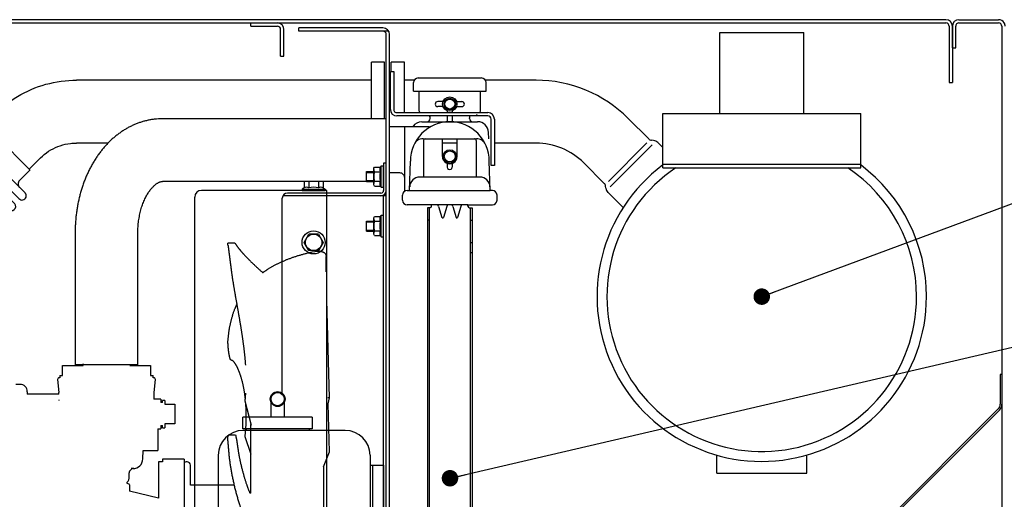
# Model space of a CAD drawing. Units: millimetres. Extents: x -2893 to 5418, y -8210 to 3036.
# Drawn here: x 343 to 940, y -7404 to -7113 of the extents above; entities that cross this region are included whole.
import ezdxf

# ---------------------------------------------------------------- set-up
doc = ezdxf.new("R2010")
doc.units = ezdxf.units.MM
doc.header["$LTSCALE"] = 4.677165
doc.linetypes.add('DASHED', pattern=[19.05, 12.7, -6.35])
for name, color, linetype in [('NoLayerName_001', 7, 'Continuous'), ('NoLayerName_037', 7, 'Continuous'), ('NoLayerName_038', 7, 'Continuous'), ('NoLayerName_040', 7, 'Continuous'), ('NoLayerName_041', 7, 'Continuous'), ('NoLayerName_042', 7, 'Continuous'), ('NoLayerName_043', 7, 'Continuous'), ('NoLayerName_044', 7, 'Continuous'), ('NoLayerName_046', 7, 'Continuous'), ('NoLayerName_047', 7, 'Continuous'), ('NoLayerName_048', 7, 'Continuous'), ('NoLayerName_074', 7, 'Continuous'), ('NoLayerName_078', 7, 'Continuous'), ('NoLayerName_081', 7, 'Continuous')]:
    doc.layers.add(name, color=color, linetype=linetype)
doc.styles.get("Standard").update_dxf_attribs({"font": 'txt', "bigfont": 'extfont2'})
doc.dimstyles.get("Standard").update_dxf_attribs({"dimtxt": 2.5, "dimasz": 2.5, "dimexe": 1.25, "dimexo": 0.625, "dimtad": 1, "dimzin": 0, "dimdsep": 46, "dimtxsty": 'Standard', "dimcen": 2.5, "dimadec": 0, "dimazin": 0, "dimtfac": 0.75, "dimtmove": 0, "dimatfit": 3, "dimfxl": 1, "dimarcsym": 0})

# ---------------------------------------------------------------- blocks, each defined once
blk = doc.blocks.new('JZB_0178')
at = {"layer": 'NoLayerName_042', "color": 2, "linetype": 'Continuous', "lineweight": 25}
for p, q in [((0, 57), (2, 57)), ((0, 34), (0, 57)), ((2, 57), (2, 34)), ((4, 32), (59, 32)), ((59, 30), (4, 30)), ((61, 0), (61, 28)), ((63, 28), (63, 0)), ((63, 0), (61, 0))]:
    blk.add_line(p, q, dxfattribs=at)
for centre, radius, start, end in [((4, 34), 4, 180, 270), ((4, 34), 2, 180, 270), ((59, 28), 4, 360, 90), ((59, 28), 2, 360, 90)]:
    blk.add_arc(centre, radius, start, end, dxfattribs=at)
blk = doc.blocks.new('JZB_0179')
at = {"layer": 'NoLayerName_037', "color": 190, "linetype": 'Continuous', "lineweight": 25}
for p, q in [((20.35, 579.5), (58.65, 579.5)), ((17.55, 571.5), (17.55, 576.7)), ((61.45, 571.5), (61.45, 576.7)), ((17.55, 571.5), (61.45, 571.5)), ((21, 559.4), (21, 571.3)), ((58, 559.4), (58, 571.3)), ((35.42, 565.2), (32.17, 565.2)), ((35.42, 562.2), (32.17, 562.2)), ((43.58, 565.2), (46.83, 565.2)), ((43.58, 562.2), (46.83, 562.2)), ((27.6, 555), (27.6, 555.4)), ((38, 559.62), (38, 558.5)), ((38, 556.5), (38, 553)), ((41, 559.62), (41, 558.5)), ((41, 556.5), (41, 553)), ((51.4, 555), (51.4, 555.4)), ((55.71, 557.4), (56, 557.4)), ((26.92, 550), (3, 550)), ((12.2, 510.97), (12.2, 550)), ((22.65, 553), (56.35, 553)), ((63.05, 542.7), (62.95, 546.58)), ((23.36, 542.7), (55.64, 542.7)), ((23.5, 541.7), (23.5, 519.5)), ((35, 532), (35, 542.7)), ((44, 540), (35, 540)), ((44, 532), (44, 542.7)), ((55.5, 541.7), (55.5, 519.5)), ((15.13, 511.4), (15.6, 529.11)), ((38, 527.76), (38, 525.5)), ((41, 527.76), (41, 525.5)), ((63.87, 511.4), (63.4, 529.11)), ((9.2, 522), (3, 522)), ((57.71, 519.5), (21.29, 519.5)), ((10.9, 505.4), (10.9, 508.6)), ((13.7, 511.4), (15.13, 511.4)), ((15.13, 511.4), (63.87, 511.4)), ((65.3, 511.4), (63.87, 511.4)), ((68.1, 505.4), (68.1, 508.6)), ((28.5, 502.6), (13.7, 502.6)), ((50.5, 502.6), (28.5, 502.6)), ((28.5, 501.9), (28.5, 502.6)), ((32.74, 501.68), (34.77, 495.06)), ((37.76, 501.68), (35.73, 495.06)), ((41.24, 501.68), (43.27, 495.06)), ((46.26, 501.68), (44.23, 495.06)), ((50.5, 502.6), (65.3, 502.6)), ((50.5, 501.9), (50.5, 502.6)), ((27.5, 500.9), (26, 500.9)), ((26, 500.9), (26, 55.1)), ((27.2, 55.1), (27.2, 500.9)), ((51.5, 500.9), (53, 500.9)), ((51.8, 500.9), (51.8, 55.1)), ((53, 500.9), (53, 55.1)), ((27.2, 493.3), (26, 493.3)), ((51.8, 493.3), (53, 493.3)), ((27.2, 62.7), (26, 62.7)), ((32.74, 54.32), (34.77, 60.95)), ((37.76, 54.32), (35.73, 60.95)), ((41.24, 54.32), (43.27, 60.95)), ((46.26, 54.32), (44.23, 60.95)), ((51.8, 62.7), (53, 62.7)), ((27.5, 55.1), (26, 55.1)), ((28.5, 54.1), (28.5, 53.4)), ((50.5, 54.1), (50.5, 53.4)), ((51.5, 55.1), (53, 55.1)), ((10.9, 47.4), (10.9, 50.6)), ((28.5, 53.4), (13.7, 53.4)), ((50.5, 53.4), (28.5, 53.4)), ((50.5, 53.4), (65.3, 53.4)), ((68.1, 47.4), (68.1, 50.6)), ((12.2, 45.04), (12.2, 18.86)), ((13.7, 44.6), (65.3, 44.6)), ((15.1, 44.39), (15.1, 3)), ((15.14, 44.4), (16.14, 5.95)), ((63.86, 44.4), (62.86, 5.92)), ((21.29, 36.5), (57.71, 36.5)), ((27.1, 3.5), (27.1, 36.5)), ((51.9, 3.5), (51.9, 36.5)), ((8.2, 34), (3, 34)), ((2.5, 27.4), (2.5, 24.96)), ((3.28, 24.94), (12.2, 22.34)), ((10.2, 28.4), (3.5, 28.4)), ((12.2, 21.02), (12.1, 21)), ((12.1, 4), (12.1, 21)), ((12.2, 18.86), (12.2, 3)), ((2.5, 16.7), (2.5, 12.9)), ((12.1, 13.75), (3.05, 13.75)), ((34, 13.7), (34, 3)), ((45, 13.7), (45, 3)), ((1.62, 6), (0, 6)), ((12.1, 11.25), (3.05, 11.25)), ((3.28, 0.06), (13.38, 3)), ((12.2, 3.98), (12.1, 4)), ((30, 3), (12.2, 3)), ((39.5, 3), (30, 3)), ((45, 5.7), (34, 5.7)), ((39.5, 3), (51.4, 3))]:
    blk.add_line(p, q, dxfattribs=at)
at = {"layer": 'NoLayerName_037', "color": 190, "linetype": 'DASHED', "lineweight": 25}
for p, q in [((51.8, 479.8), (53, 479.8)), ((51.8, 473.8), (53, 473.8)), ((27.2, 82.2), (26, 82.2)), ((27.2, 76.2), (26, 76.2)), ((15.17, 20.02), (12.2, 20.02))]:
    blk.add_line(p, q, dxfattribs=at)
at = {"layer": 'NoLayerName_037', "color": 190, "linetype": 'Continuous', "lineweight": 25}
for centre, radius in [((39.5, 563.7), 4.35), ((39.5, 563.7), 3.5), ((39.5, 563.7), 3), ((39.5, 532), 4), ((39.5, 532), 3.33), ((39.5, 13.7), 4), ((39.5, 13.7), 3.33)]:
    blk.add_circle(centre, radius, dxfattribs=at)
for centre, radius, start, end in [((20.35, 576.7), 2.8, 90, 180), ((58.65, 576.7), 2.8, 0, 89.99998), ((32.17, 563.7), 1.5, 90.00003, 270), ((46.83, 563.7), 1.5, 270, 89.99997), ((23, 559.4), 2, 180, 206.72085), ((25.6, 555), 2, 270, 0), ((25.6, 555.4), 2, 0, 33.38391), ((53.4, 555.4), 2, 146.61608, 180), ((53.4, 555), 2, 180, 270), ((56, 559.4), 2, 333.27916, 0), ((39.5, 529.11), 23.9, 0, 180), ((22.65, 546.4), 6.6, 90.00001, 146.94514), ((26.92, 554), 4, 270.00005, 296.81644), ((56.35, 546.4), 6.6, 1.50001, 90), ((23.36, 536.6), 6.1, 90.0001, 155.08786), ((24.5, 541.7), 1, 90.0001, 180), ((54.5, 541.7), 1, 0.00006, 90.0001), ((55.64, 536.6), 6.1, 24.91235, 90.0001), ((39.5, 532), 4.5, 180.00004, 0.00005), ((39.5, 525.5), 1.5, 180.00004, 0.00004), ((9.2, 519), 3, 359.99992, 90.00004), ((21.29, 513.4), 6.1, 90.00001, 178.5), ((57.71, 513.4), 6.1, 1.50002, 90), ((13.7, 508.6), 2.8, 90, 180), ((65.3, 508.6), 2.8, 0, 90), ((13.7, 505.4), 2.8, 180, 270), ((27.5, 501.9), 1, 270, 0), ((29.87, 500.8), 3, 17.04243, 36.87582), ((40.63, 500.8), 3, 143.12418, 162.95755), ((38.37, 500.8), 3, 17.04243, 36.87616), ((49.13, 500.8), 3, 143.12384, 162.95755), ((51.5, 501.9), 1, 180, 270), ((65.3, 505.4), 2.8, 270, 0), ((35.25, 495.2), 0.5, 197.04236, 342.95763), ((43.75, 495.2), 0.5, 197.04237, 342.95763), ((35.25, 60.8), 0.5, 17.04237, 162.95763), ((43.75, 60.8), 0.5, 17.04236, 162.95752), ((27.5, 54.1), 1, 0, 90), ((29.87, 55.2), 3, 323.12411, 342.95755), ((40.63, 55.2), 3, 197.04242, 216.87588), ((38.37, 55.2), 3, 323.12445, 342.95755), ((49.13, 55.2), 3, 197.04243, 216.87556), ((51.5, 54.1), 1, 90, 180), ((13.7, 50.6), 2.8, 90, 180), ((65.3, 50.6), 2.8, 0, 89.99999), ((13.7, 47.4), 2.8, 180, 270), ((13.24, 44.35), 1.9, 1.5, 7.59056), ((21.29, 42.6), 6.1, 181.50003, 270), ((57.71, 42.6), 6.1, 270.00002, 358.5), ((65.3, 47.4), 2.8, 270, 0), ((8.2, 38), 4, 270.00003, 0.00006), ((10.2, 30.4), 2, 270, 0.00017), ((2.86, 23.5), 1.5, 73.76822, 166.89097), ((3.5, 27.4), 1, 90, 180), ((39.5, 26.9), 23.9, 181.50001, 238.74092), ((39.5, 26.9), 23.9, 301.25856, 358.5), ((50.1, 12.5), 50, 166.891, 170.72834), ((-11.9, 12.5), 15, 327.51682, 32.48318), ((51.19, 12.5), 40, 167.7311, 178.20921), ((39.5, 13.7), 5.5, 359.99985, 180.00017), ((3.5, 12.9), 1, 180, 245.8874), ((51.19, 12.5), 40, 181.79078, 192.26887), ((50.1, 12.5), 50, 189.27166, 193.10899), ((2.86, 1.5), 1.5, 193.10899, 286.23178), ((19.14, 6), 3, 181.5, 270), ((24.1, 1), 2, 0, 90), ((27.6, 3.5), 0.5, 180, 270.00001), ((30, 1), 2, 0, 89.99996), ((39.5, 26.9), 23.9, 256.69326, 283.30628), ((49, 1), 2, 90, 180), ((51.4, 3.5), 0.5, 270.00002, 0.00011), ((59.86, 6), 3, 270.00002, 358.5)]:
    blk.add_arc(centre, radius, start, end, dxfattribs=at)
at = {"layer": 'NoLayerName_037', "color": 190, "linetype": 'DASHED', "lineweight": 25}
for centre, radius, start, end in [((13.2, 44.39), 1.9, 0, 6.23535), ((65.76, 44.35), 1.9, 172.40969, 178.5), ((15.17, 18.02), 2, 72.38845, 90), ((15.17, 18.02), 2, 20.0492, 72.38843)]:
    blk.add_arc(centre, radius, start, end, dxfattribs=at)
blk = doc.blocks.new('JZB_0180')
at = {"layer": 'NoLayerName_044', "color": 4, "linetype": 'Continuous', "lineweight": 25}
for p, q in [((32, 194.5), (32, 205.5)), ((40, 205.5), (40, 194.5)), ((57, 194.5), (15, 194.5)), ((15, 187.5), (15, 194.5)), ((57, 194.5), (57, 187.5)), ((57, 187.5), (15, 187.5)), ((77, 186.5), (15, 186.5)), ((17, 187.5), (17, 186.5)), ((55, 187.5), (55, 186.5)), ((0, 171.5), (0, 5)), ((92, 171.5), (92, 165.5)), ((92, 165.5), (92, 139.5)), ((92, 165.5), (94, 165.5)), ((93.6, 85.5), (93.6, 165.5)), ((93.6, 165.5), (100.2, 165.5)), ((100.2, 165.5), (100.2, 85.5)), ((87, 134.5), (84, 134.5)), ((84, 134.5), (84, 85.5)), ((84, 85.5), (84, 5)), ((92, 85.5), (84, 85.5)), ((94, 85.5), (92, 85.5)), ((100.2, 85.5), (93.6, 85.5)), ((79, 0), (5, 0))]:
    blk.add_line(p, q, dxfattribs=at)
for radius in [4.5, 4]:
    blk.add_circle((36, 205.5), radius, dxfattribs=at)
for centre, radius, start, end in [((15, 171.5), 15, 90, 180), ((77, 171.5), 15, 0, 90), ((87, 139.5), 5, 270, 0), ((5, 5), 5, 180, 270), ((79, 5), 5, 270, 0)]:
    blk.add_arc(centre, radius, start, end, dxfattribs=at)
blk = doc.blocks.new('JZB_0186')
at = {"layer": 'NoLayerName_078', "color": 6, "linetype": 'Continuous', "lineweight": 25}
for p, q in [((1412, 202.2), (4, 202.2)), ((4, 200.2), (1412, 200.2)), ((991, 198.2), (991, 200.2)), ((991, 198.2), (1007, 198.2)), ((1414, 198.2), (1414, 164.2)), ((1416, 198.2), (1416, 164.2)), ((1009, 180.2), (1009, 196.2)), ((1011, 180.2), (1011, 196.2)), ((1009, 180.2), (1011, 180.2)), ((1414, 164.2), (1416, 164.2))]:
    blk.add_line(p, q, dxfattribs=at)
for centre, radius in [((1007, 196.2), 4), ((1007, 196.2), 2), ((1412, 198.2), 4), ((1412, 198.2), 2)]:
    blk.add_arc(centre, radius, 0, 90, dxfattribs=at)
blk = doc.blocks.new('JZB_0187')
at = {"layer": 'NoLayerName_074', "color": 4, "linetype": 'Continuous', "lineweight": 25}
for p, q in [((4, 850), (28, 850)), ((4, 848), (28, 848)), ((0, 833), (0, 846)), ((2, 833), (2, 846)), ((30, 846), (30, 472.74)), ((0, 833), (2, 833))]:
    blk.add_line(p, q, dxfattribs=at)
for centre, radius, start, end in [((4, 846), 4, 90, 180), ((4, 846), 2, 90, 180), ((28, 846), 4, 30, 90), ((28, 846), 2, 0, 90), ((28, 846), 4, 0, 30)]:
    blk.add_arc(centre, radius, start, end, dxfattribs=at)
blk = doc.blocks.new('JZB_0188')
at = {"layer": 'NoLayerName_047', "color": 140, "linetype": 'Continuous', "lineweight": 25}
for p, q in [((74.4, 218), (74.4, 267)), ((74.4, 267), (125.2, 267)), ((125.2, 218), (125.2, 267)), ((39.8, 218), (159.8, 218)), ((39.8, 185), (39.8, 218)), ((159.8, 185), (159.8, 218)), ((39.8, 187.3), (159.8, 187.3)), ((39.8, 185), (159.8, 185)), ((72.55, 0), (72.55, 10.99)), ((127.05, 0), (127.05, 10.99)), ((72.55, 0), (127.05, 0))]:
    blk.add_line(p, q, dxfattribs=at)
for radius, start, end in [(99.8, 126.95606, 0), (93.8, 123.74103, 0), (93.8, 0, 56.25897), (99.8, 0, 53.04391)]:
    blk.add_arc((99.8, 107), radius, start, end, dxfattribs=at)
blk = doc.blocks.new('JZB_0193')
at = {"layer": 'NoLayerName_040', "color": 30, "linetype": 'Continuous', "lineweight": 25}
for p, q in [((0, 843), (0, 845)), ((51, 845), (0, 845)), ((54.46, 843), (0, 843)), ((53, 813.5), (53, 841)), ((55, 4), (55, 841)), ((53, 799.5), (53, 813.5)), ((53, 4), (53, 799.5))]:
    blk.add_line(p, q, dxfattribs=at)
for radius in [4, 2]:
    blk.add_arc((51, 841), radius, 0, 90, dxfattribs=at)
blk = doc.blocks.new('JZB_0199')
at = {"layer": 'NoLayerName_038', "color": 6, "linetype": 'Continuous', "lineweight": 25}
for p, q in [((188.5, 149), (52.98, 149)), ((176.5, 111), (52.98, 111)), ((0, 80), (0, 0)), ((38, 0), (38, 80)), ((38, 0), (0, 0))]:
    blk.add_line(p, q, dxfattribs=at)
for points, knots in [([(52.98, 149), (52.49, 148.99), (51.29, 148.98), (49.39, 148.86), (47.29, 148.63), (45.21, 148.29), (43.14, 147.85), (41.08, 147.31), (39.05, 146.67), (37.04, 145.92), (35.06, 145.07), (33.1, 144.12), (31.17, 143.08), (29.28, 141.93), (27.42, 140.69), (25.6, 139.35), (23.82, 137.91), (22.08, 136.38), (20.39, 134.76), (18.76, 133.05), (17.17, 131.25), (15.65, 129.37), (14.18, 127.41), (12.77, 125.37), (11.43, 123.26), (10.16, 121.07), (8.95, 118.83), (7.82, 116.52), (6.76, 114.16), (5.77, 111.74), (5.18, 110.1), (4.88, 109.28)], [0, 0, 0, 0, 1.496236, 3.602133, 5.708394, 7.817317, 9.931248, 12.052534, 14.183519, 16.326528, 18.483845, 20.657691, 22.850195, 25.063358, 27.299013, 29.558786, 31.844056, 34.155917, 36.495152, 38.862214, 41.25722, 43.679962, 46.12993, 48.606347, 51.108214, 53.634354, 56.183457, 58.754127, 61.344916, 63.954348, 66.580774, 66.580774, 66.580774, 66.580774]), ([(4.88, 109.28), (4.6, 108.44), (4.02, 106.77), (3.27, 104.23), (2.59, 101.65), (1.98, 99.03), (1.46, 96.4), (1.02, 93.73), (0.65, 91.05), (0.37, 88.36), (0.16, 85.65), (0.04, 82.98), (0, 81.1), (0, 80.12), (0, 80)], [0, 0, 0, 0, 2.641897, 5.297861, 7.966502, 10.646438, 13.336298, 16.034717, 18.740332, 21.451787, 24.167725, 26.886797, 29.464829, 29.820796, 29.820796, 29.820796, 29.820796]), ([(38, 80), (38, 80.3), (38.01, 81.2), (38.06, 82.7), (38.17, 84.49), (38.35, 86.26), (38.59, 88.01), (38.88, 89.73), (39.22, 91.41), (39.61, 93.04), (40.05, 94.63), (40.54, 96.16), (41.07, 97.64), (41.63, 99.04), (42.23, 100.38), (42.85, 101.64), (43.5, 102.82), (44.16, 103.92), (44.84, 104.94), (45.52, 105.88), (46.21, 106.73), (46.89, 107.49), (47.56, 108.16), (48.21, 108.76), (48.84, 109.27), (49.45, 109.71), (50.02, 110.07), (50.57, 110.37), (51.08, 110.6), (51.57, 110.77), (52.04, 110.9), (52.51, 110.99), (52.82, 110.99), (52.98, 111)], [0, 0, 0, 0, 0.89585, 2.698209, 4.493458, 6.276409, 8.04213, 9.785761, 11.502531, 13.187783, 14.836998, 16.445822, 18.010089, 19.525853, 20.989412, 22.397345, 23.746537, 25.034215, 26.257983, 27.415854, 28.505721, 29.526447, 30.477463, 31.358794, 32.171131, 32.915926, 33.595551, 34.213553, 34.775136, 35.288075, 35.764652, 36.226218, 36.71414, 36.71414, 36.71414, 36.71414])]:
    blk.add_open_spline(points, degree=3, knots=knots, dxfattribs=at)
blk = doc.blocks.new('JZB_0216')
at = {"layer": 'NoLayerName_081', "color": 4, "linetype": 'Continuous', "lineweight": 25}
for p, q in [((137.81, 293), (137.81, 275.07)), ((138.81, 293), (137.81, 293)), ((138.81, 293), (138.81, 275.07)), ((136.8, 272.41), (6.15, 141.76)), ((8.95, 109.7), (19.85, 102.07)), ((29.6, 103.79), (32.06, 102.07)), ((30.17, 104.61), (32.63, 102.89)), ((32.06, 102.07), (32.63, 102.89)), ((117.25, 42.42), (117.82, 43.24)), ((119.71, 40.7), (117.25, 42.42)), ((120.28, 41.52), (117.82, 43.24)), ((121.43, 30.95), (136.1, 20.67)), ((137.81, 17.4), (137.81, 0)), ((138.81, 17.4), (138.81, 0)), ((138.81, 0), (137.81, 0))]:
    blk.add_line(p, q, dxfattribs=at)
at = {"layer": 'NoLayerName_081', "color": 134, "linetype": 'Continuous', "lineweight": 25}
for p, q in [((137.34, 271.54), (6.86, 141.05)), ((20.42, 102.89), (9.53, 110.52)), ((136.68, 21.49), (122, 31.77))]:
    blk.add_line(p, q, dxfattribs=at)
at = {"layer": 'NoLayerName_081', "color": 4, "linetype": 'Continuous', "lineweight": 25}
for centre, radius, start, end in [((133.81, 275.07), 4, 315, 0), ((133.81, 275.07), 5, 315, 0), ((21, 126.91), 21, 135, 235), ((22.15, 105.35), 4, 235, 325), ((22.15, 105.35), 3, 235, 325), ((27.88, 101.34), 4, 55, 145), ((27.88, 101.34), 3, 55, 145), ((117.99, 38.24), 3, 325, 55), ((123.72, 34.23), 4, 145, 235), ((117.99, 38.24), 4, 325, 55), ((123.72, 34.23), 3, 145, 235), ((133.81, 17.4), 4, 0, 55), ((133.81, 17.4), 5, 0, 55)]:
    blk.add_arc(centre, radius, start, end, dxfattribs=at)
at = {"layer": 'NoLayerName_081', "color": 134, "linetype": 'Continuous', "lineweight": 25}
blk.add_arc((21, 126.91), 20, 135, 235, dxfattribs=at)
blk = doc.blocks.new('JZB_0217')
at = {"layer": 'NoLayerName_046', "color": 8, "linetype": 'DASHED', "lineweight": 25}
for p, q in [((512.95, 694.66), (512.95, 694.69)), ((512.95, 694.66), (512.96, 694.65)), ((512.95, 694.66), (512.95, 694.66)), ((493, 548.1), (490.3, 548.1))]:
    blk.add_line(p, q, dxfattribs=at)
at = {"layer": 'NoLayerName_046', "color": 8, "linetype": 'Continuous', "lineweight": 25}
for p, q in [((412.75, 620.6), (425.31, 620.6)), ((412.75, 614.5), (412.75, 620.6)), ((453.69, 620.6), (466.25, 620.6)), ((466.25, 620.6), (466.25, 614.5)), ((411.32, 614.5), (412.75, 614.5)), ((411.32, 614.5), (411.32, 613.1)), ((466.25, 614.5), (467.68, 614.5)), ((467.68, 613.1), (467.68, 614.5)), ((409.88, 612.01), (410.57, 604.1)), ((411.32, 613.1), (410.88, 613.1)), ((468.12, 613.1), (467.69, 613.1)), ((468.43, 604.1), (469.12, 612.01)), ((391.5, 604.6), (391.5, 603.1)), ((410.57, 603.1), (391.5, 603.1)), ((410.58, 603.1), (410.58, 604.1)), ((468.42, 603.1), (468.42, 604.1)), ((468.43, 600.1), (468.43, 603.1)), ((410.58, 599.64), (410.57, 599.32)), ((472.5, 600.1), (468.22, 600.1)), ((473.5, 598.1), (472.5, 598.1)), ((473.5, 598.1), (473.5, 599.35)), ((474.9, 599.35), (473.5, 599.35)), ((474.9, 599.35), (474.9, 597.1)), ((474.9, 597.1), (481, 597.1)), ((481, 597.1), (481, 585.1)), ((474.9, 585.1), (474.9, 582.85)), ((481, 585.1), (474.9, 585.1)), ((470.5, 582.1), (472.5, 582.1)), ((472.5, 584.1), (473.5, 584.1)), ((473.5, 582.85), (473.5, 584.1)), ((473.5, 582.85), (474.9, 582.85)), ((461.51, 563.94), (461.64, 569.1)), ((461.64, 569.1), (470.5, 569.1)), ((473.35, 562.1), (471, 562.1)), ((471, 562.1), (471, 540.27)), ((473.35, 563.71), (473.35, 562.1)), ((486.65, 563.71), (473.35, 563.71)), ((486.65, 563.71), (486.65, 438.75)), ((488.3, 562.1), (487.78, 562.1)), ((453.29, 553.1), (453.29, 555.23)), ((490.3, 548.1), (490.3, 560.1)), ((453.5, 548.1), (453.5, 544.33)), ((471, 540.27), (453.5, 544.33))]:
    blk.add_line(p, q, dxfattribs=at)
for centre, radius, start, end in [((422.5, 621.66), 3, 339.25482, 0), ((387, 604.6), 4.5, 0, 90), ((455.51, 564.1), 6, 270, 358.5), ((487.78, 560.1), 2, 90, 124.33304), ((488.3, 560.1), 2, 0, 90), ((454.29, 547.81), 3, 138.59038, 150.35913), ((448.29, 553.1), 5, 318.59038, 0)]:
    blk.add_arc(centre, radius, start, end, dxfattribs=at)
for centre, start_param, end_param in [((410.88, 612.1), 0, 1.658063), ((468.12, 612.1), 4.625123, 6.283185)]:
    blk.add_ellipse(centre, major_axis=(0, 1), ratio=0.999841, start_param=start_param, end_param=end_param, dxfattribs=at)
for points, knots in [([(387, 609.1), (386.72, 609.1), (385.89, 609.1), (385.05, 609.1), (384.5, 609.1)], [0, 0, 0, 0, 0.837325, 2.5, 2.5, 2.5, 2.5]), ([(472.5, 600.1), (472.5, 599.87), (472.5, 599.2), (472.5, 598.54), (472.5, 598.1)], [0, 0, 0, 0, 0.685084, 2, 2, 2, 2]), ([(470.5, 582.16), (470.5, 581.95), (470.5, 580.6), (470.5, 579.25), (470.5, 578.1)], [0, 0, 0, 0, 0.611414, 4.055565, 4.055565, 4.055565, 4.055565]), ([(472.5, 584.1), (472.5, 583.66), (472.5, 583), (472.5, 582.33), (472.5, 582.1)], [0, 0, 0, 0, 1.314916, 2, 2, 2, 2]), ([(470.5, 578.1), (470.5, 576.95), (470.5, 574.83), (470.5, 572.06), (470.5, 570.21), (470.5, 569.33), (470.5, 569.1)], [0, 0, 0, 0, 3.444151, 6.363961, 8.314916, 9, 9, 9, 9]), ([(453.29, 555.14), (453.3, 555.33), (453.31, 555.63), (453.41, 556.02), (453.51, 556.31), (453.65, 556.59), (453.87, 556.93), (454.2, 557.39), (454.72, 557.67), (454.77, 557.97), (454.77, 558)], [0, 0, 0, 0, 0.581962, 0.885206, 1.19386, 1.50559, 1.816852, 2.413299, 3.239063, 3.324128, 3.324128, 3.324128, 3.324128]), ([(455.98, 558.12), (455.87, 558.11), (455.34, 558.09), (454.8, 558.1), (454.38, 558.1)], [0, 0, 0, 0, 0.319761, 1.5979, 1.5979, 1.5979, 1.5979]), ([(451.87, 549.25), (452.23, 549.09), (452.83, 548.91), (453.49, 548.41), (453.5, 548.12), (453.5, 548.1)], [0, 0, 0, 0, 1.19082, 2.01199, 2.062895, 2.062895, 2.062895, 2.062895])]:
    blk.add_open_spline(points, degree=3, knots=knots, dxfattribs=at)
blk = doc.blocks.new('JZB_0248')
at = {"layer": 'NoLayerName_047', "color": 7, "linetype": 'Continuous', "lineweight": 25}
for p, q in [((0, 82.54), (0, 88.15)), ((8, 88.15), (0, 88.15)), ((8, 57.54), (8, 88.15)), ((13.9, 77.2), (8, 77.2)), ((87.69, 77.2), (56.98, 77.2)), ((155.93, 41.65), (143.54, 54.04)), ((87.65, 39.1), (62.44, 39.1)), ((154.91, 39.19), (131.52, 15.8)), ((158.09, 38.13), (132.63, 12.67)), ((158.89, 40.64), (157.66, 40.8)), ((164.44, 36.4), (161.48, 39.36)), ((128.99, 14.71), (116.57, 27.14)), ((130.01, 11.76), (129.85, 12.98)), ((140.45, 0), (131.29, 9.17))]:
    blk.add_line(p, q, dxfattribs=at)
for centre, radius, start, end in [((87.65, -1.85), 79.05, 45, 90), ((87.65, -1.85), 40.95, 44.91152, 90), ((158.05, 43.78), 3, 225.00001, 262.47589), ((158.3, 36.18), 4.5, 45, 82.47589), ((126.87, 12.59), 3, 7.52412, 45), ((134.47, 12.35), 4.5, 187.5241, 225.00001)]:
    blk.add_arc(centre, radius, start, end, dxfattribs=at)
blk = doc.blocks.new('JZB_0249')
at = {"layer": 'NoLayerName_048', "color": 21, "linetype": 'Continuous', "lineweight": 25}
for p, q in [((354.25, 125.6), (354.25, 159.91)), ((362.25, 159.91), (354.25, 159.91)), ((362.25, 125.6), (362.25, 159.91)), ((354.25, 148.96), (175.52, 148.96)), ((126.88, 128.97), (119.94, 122.04)), ((194.67, 110.86), (175.52, 110.86)), ((153.73, 101.95), (146.88, 95.1)), ((140.67, 77.29), (121.4, 96.55)), ((144.37, 80.64), (124.92, 100.08)), ((134.3, 70.92), (115.03, 90.19)), ((120.87, 91.39), (118.55, 93.71)), ((138.17, 74.08), (120.87, 91.39)), ((147.4, 94.58), (141.05, 88.2)), ((110.99, 81.5), (108.67, 83.83)), ((131.45, 68.08), (112.19, 87.34)), ((125.09, 61.71), (105.82, 80.98)), ((128.29, 64.2), (110.99, 81.5)), ((133.38, 78.88), (133.29, 78.86)), ((136.19, 81.82), (136.18, 81.77)), ((118.73, 55.35), (99.46, 74.62)), ((104.63, 75.14), (102.31, 77.46)), ((121.93, 57.84), (104.63, 75.14)), ((126.97, 72.56), (126.92, 72.55)), ((129.88, 75.45), (129.86, 75.36)), ((112.36, 48.98), (93.1, 68.25)), ((98.26, 68.78), (95.94, 71.1)), ((115.56, 51.48), (98.26, 68.78)), ((120.65, 66.15), (120.57, 66.13)), ((123.46, 69.09), (123.45, 69.04)), ((89.05, 59.57), (86.73, 61.89)), ((91.9, 62.41), (89.58, 64.73)), ((109.2, 45.11), (91.9, 62.41)), ((114.24, 59.83), (114.19, 59.82)), ((117.15, 62.72), (117.13, 62.63)), ((82.69, 53.2), (80.37, 55.52)), ((102.48, 39.1), (83.21, 58.37)), ((106.35, 42.26), (89.05, 59.57)), ((110.79, 56.36), (110.77, 56.27)), ((76.33, 46.84), (74, 49.16)), ((96.12, 32.74), (76.85, 52.01)), ((99.99, 35.9), (82.69, 53.2)), ((104.42, 49.99), (104.41, 49.91)), ((107.88, 53.47), (107.83, 53.46)), ((69.96, 40.47), (67.64, 42.8)), ((89.75, 26.37), (70.49, 45.64)), ((93.63, 29.54), (76.33, 46.84)), ((98.01, 43.64), (98, 43.59)), ((101.52, 47.1), (101.46, 47.09)), ((80.54, 17.16), (61.28, 36.43)), ((83.39, 20.01), (64.12, 39.28)), ((87.26, 23.17), (69.96, 40.47)), ((91.64, 37.27), (91.63, 37.22)), ((95.2, 40.7), (95.11, 40.68)), ((74.18, 10.8), (54.91, 30.07)), ((60.08, 30.59), (57.76, 32.91)), ((77.38, 13.29), (60.08, 30.59)), ((85.33, 30.9), (85.31, 30.81)), ((88.83, 34.33), (88.75, 34.31)), ((53.72, 24.23), (51.39, 26.55)), ((71.02, 6.93), (53.72, 24.23)), ((78.92, 24.55), (78.91, 24.49)), ((82.42, 28.01), (82.37, 28)), ((47.35, 17.86), (45.03, 20.19)), ((67.82, 4.44), (48.55, 23.7)), ((72.6, 18.17), (72.59, 18.09)), ((76.1, 21.6), (76.02, 21.59)), ((10.34, 12.44), (3.19, 5.28)), ((10.34, 12.43), (10.23, 12.54)), ((64.65, 0.56), (47.35, 17.86)), ((69.7, 15.28), (69.64, 15.27)), ((63.33, 8.92), (63.28, 8.91)), ((66.24, 11.81), (66.22, 11.72)), ((1.56, 3.59), (0, 1.84)), ((3.19, 5.28), (1.56, 3.59)), ((56.97, 2.55), (56.92, 2.55)), ((59.88, 5.44), (59.86, 5.36))]:
    blk.add_line(p, q, dxfattribs=at)
for points in [[(126.88, 128.97), (128.57, 130.6), (130.32, 132.16), (132.13, 133.66), (133.98, 135.11), (135.88, 136.49), (137.83, 137.8), (139.83, 139.05), (141.86, 140.22), (143.94, 141.33), (146.05, 142.37), (148.19, 143.34), (150.37, 144.23), (152.57, 145.05), (154.81, 145.79), (157.06, 146.45), (159.34, 147.04), (161.64, 147.55), (163.95, 147.99), (166.28, 148.34), (168.62, 148.61), (170.96, 148.81), (173.31, 148.92), (175.52, 148.96)], [(126.88, 128.97), (128.57, 130.6), (130.32, 132.16), (132.13, 133.66), (133.98, 135.11), (135.88, 136.49), (137.83, 137.8), (139.83, 139.05), (141.86, 140.22), (143.94, 141.33), (146.05, 142.37), (148.19, 143.34), (150.37, 144.23), (152.57, 145.05), (154.81, 145.79), (157.06, 146.45), (159.34, 147.04), (161.64, 147.55), (163.95, 147.99), (166.28, 148.34), (168.62, 148.61), (170.96, 148.81), (173.31, 148.92), (175.52, 148.96)], [(153.73, 101.95), (154.88, 103.02), (156.08, 104.03), (157.33, 104.99), (158.63, 105.87), (159.97, 106.7), (161.36, 107.45), (162.78, 108.13), (164.23, 108.74), (165.71, 109.27), (167.22, 109.73), (168.75, 110.11), (170.3, 110.42), (171.87, 110.64), (172.65, 110.73), (173.44, 110.79), (174.22, 110.83), (175.01, 110.85), (175.52, 110.86)], [(153.73, 101.95), (154.88, 103.02), (156.08, 104.03), (157.33, 104.99), (158.63, 105.87), (159.97, 106.7), (161.36, 107.45), (162.78, 108.13), (164.23, 108.74), (165.71, 109.27), (167.22, 109.73), (168.75, 110.11), (170.3, 110.42), (171.87, 110.64), (172.65, 110.73), (173.44, 110.79), (174.22, 110.83), (175.01, 110.85), (175.52, 110.86)]]:
    blk.add_lwpolyline(points, dxfattribs=at)
for centre, radius, start, end in [((143.17, 86.08), 3, 135, 225.00001), ((135.74, 79.36), 2.5, 79.63566, 191.56099), ((142.6, 78.87), 2.5, 219.22981, 45), ((129.38, 73), 2.5, 78.43901, 190.36434), ((136.24, 72.5), 2.5, 219.22981, 39.2298), ((123.01, 66.63), 2.5, 79.63566, 191.56099), ((129.87, 66.14), 2.5, 230.77018, 50.77018), ((116.65, 60.27), 2.5, 78.43901, 190.36434), ((123.51, 59.78), 2.5, 230.77018, 50.77018), ((110.29, 53.91), 2.5, 78.43901, 190.36434), ((117.15, 53.41), 2.5, 230.77018, 50.77018), ((103.92, 47.54), 2.5, 78.43901, 190.36434), ((110.78, 47.05), 2.5, 230.77018, 50.77018), ((97.56, 41.18), 2.5, 79.63566, 191.56099), ((104.42, 40.68), 2.5, 219.22981, 39.2298), ((91.19, 34.81), 2.5, 79.63566, 191.56099), ((98.05, 34.32), 2.5, 219.22981, 39.2298), ((84.83, 28.45), 2.5, 78.43901, 190.36434), ((78.47, 22.09), 2.5, 79.63566, 191.56099), ((91.69, 27.96), 2.5, 219.22981, 39.2298), ((72.1, 15.72), 2.5, 78.43901, 190.36434), ((85.33, 21.59), 2.5, 219.22981, 39.2298), ((78.96, 15.23), 2.5, 230.77018, 50.77018), ((65.74, 9.36), 2.5, 78.43901, 190.36434), ((72.6, 8.86), 2.5, 230.77018, 50.77018), ((59.38, 2.99), 2.5, 78.43901, 190.36434), ((66.23, 2.5), 2.5, 230.77018, 50.77018)]:
    blk.add_arc(centre, radius, start, end, dxfattribs=at)
blk = doc.blocks.new('JZB_0250')
at = {"layer": 'NoLayerName_046', "color": 8, "linetype": 'DASHED', "lineweight": 25}
for p, q in [((22.78, 352.93), (22.64, 354.11)), ((22.64, 354.11), (22.65, 354.1)), ((22.65, 354.11), (22.65, 354.13)), ((22.65, 354.1), (22.65, 354.09)), ((27.04, 354.13), (22.66, 354.13)), ((27.03, 354.13), (27.04, 354.11)), ((27.03, 354.11), (27.04, 354.11)), ((27.04, 354.11), (27.05, 354.09)), ((73.9, 348.85), (75.44, 349.04)), ((78.73, 349.04), (75.42, 349.04)), ((82.24, 336.8), (82.24, 346.07)), ((84.3, 260.32), (82.24, 336.8)), ((22.64, 293.4), (22.65, 293.53)), ((24.07, 283.76), (24.35, 283.45)), ((24.35, 283.45), (24.38, 283.46)), ((33.46, 263.13), (33.09, 258.51)), ((33.09, 258.51), (36.77, 243.87)), ((84.3, 260.32), (83.33, 260.32)), ((83.44, 256.8), (84.3, 260.32)), ((84.3, 227.78), (83.44, 256.8)), ((33.46, 241.95), (33.09, 236.95)), ((36.7, 202.57), (36.7, 244.15)), ((22.64, 234.45), (22.65, 234.28)), ((27.41, 237.72), (23.16, 237.72)), ((27.66, 237.25), (27.46, 237.7)), ((33.09, 236.95), (36.7, 226.31)), ((80.63, 218.55), (84.3, 227.78)), ((80.7, 218.73), (80.7, 145)), ((26.56, 207.55), (0, 207.55)), ((36.7, 202.57), (36.18, 202.55)), ((0.7, 143.55), (27.2, 143.55)), ((32.2, 148.55), (32.2, 148.64)), ((32.67, 148.73), (34.35, 148.64)), ((80.63, 145.12), (84.3, 138.62)), ((84.3, 138.62), (83.13, 132.76)), ((83.13, 132.76), (84.3, 130.19)), ((84.3, 130.19), (83.21, 96.27)), ((23.1, 96.41), (27.35, 96.41)), ((83.21, 96.27), (84.3, 91.9)), ((84.3, 91.9), (82.24, 19.22)), ((26.88, 81.58), (24.21, 81.58)), ((22.64, 72.56), (22.65, 72.42)), ((27.03, 72.56), (27.05, 72.42)), ((82.24, 19.22), (82.24, 10.42)), ((23.5, 6.82), (22.95, 2.73)), ((73.9, 8.27), (76.03, 7.92)), ((76, 7.92), (79.28, 7.92)), ((22.93, 2.6), (22.64, 0.09)), ((22.68, 0), (27.04, 0))]:
    blk.add_line(p, q, dxfattribs=at)
for centre, radius, start, end in [((32.7, 149.23), 0.5, 180, 267), ((27.2, 148.55), 5, 270, 0)]:
    blk.add_arc(centre, radius, start, end, dxfattribs=at)
for points, knots in [([(22.79, 352.88), (22.97, 351.57), (23.3, 349.09), (23.73, 345.74), (24.08, 342.99), (24.36, 340.81), (24.53, 339.5), (24.6, 338.88)], [0, 0, 0, 0, 3.94749, 7.521622, 10.135906, 12.241395, 14.111674, 14.111674, 14.111674, 14.111674]), ([(27.05, 354.09), (27.4, 353.56), (28.22, 352.24), (29.97, 350.07), (32.37, 347.31), (35.46, 344.07), (39.2, 340.44), (42.08, 337.81), (43.72, 336.38), (43.87, 336.24)], [0, 0, 0, 0, 1.920836, 4.662895, 8.350004, 12.888156, 18.07977, 23.991704, 24.595731, 24.595731, 24.595731, 24.595731]), ([(43.88, 336.25), (45.07, 337.06), (48.04, 339.17), (53.28, 341.97), (59.65, 344.71), (66.56, 347.06), (71.42, 348.21), (73.9, 348.85)], [0, 0, 0, 0, 4.311433, 10.914137, 17.780394, 25.109746, 32.771877, 32.771877, 32.771877, 32.771877]), ([(78.76, 349.04), (79.12, 349), (79.96, 348.99), (81.1, 348.48), (81.9, 347.6), (82.21, 346.76), (82.22, 346.25), (82.24, 346.07)], [0, 0, 0, 0, 1.0895, 2.497777, 3.609343, 4.569506, 5.116159, 5.116159, 5.116159, 5.116159]), ([(24.6, 338.86), (24.74, 337.86), (25.09, 335.13), (25.79, 330.58), (26.7, 325.16), (27.68, 319.57), (28.7, 313.92), (29.7, 308.18), (30.68, 302.32), (31.59, 296.41), (32.37, 290.53), (33.02, 284.67), (33.48, 278.85), (33.71, 273.28), (33.73, 268.05), (33.53, 264.76), (33.46, 263.13)], [0, 0, 0, 0, 3.050017, 8.241309, 13.806789, 19.549989, 25.250764, 31.040877, 37.045958, 43.063176, 48.981413, 54.827832, 60.750508, 66.504734, 71.543515, 76.413947, 76.413947, 76.413947, 76.413947]), ([(22.65, 293.53), (22.92, 295.96), (23.28, 300.73), (24.76, 307.66), (26.41, 313.02), (27.72, 316), (28.09, 316.88)], [0, 0, 0, 0, 7.323385, 14.323107, 21.22563, 24.08829, 24.08829, 24.08829, 24.08829]), ([(22.65, 293.4), (22.66, 292.91), (22.68, 291.86), (22.83, 290.25), (23.02, 288.63), (23.22, 287.22), (23.38, 286.37), (23.44, 286.03)], [0, 0, 0, 0, 1.478443, 3.147815, 4.837246, 6.366812, 7.422526, 7.422526, 7.422526, 7.422526]), ([(23.44, 286.03), (23.62, 285.35), (23.72, 284.56), (24.04, 283.84), (24.07, 283.76)], [0, 0, 0, 0, 2.107, 2.354936, 2.354936, 2.354936, 2.354936]), ([(24.54, 283.48), (24.78, 283.38), (25.57, 283.17), (26.58, 281.85), (27.87, 279.9), (29.18, 277.06), (30.49, 273.46), (31.69, 269.07), (32.63, 264.34), (33, 261.06), (33.2, 259.53)], [0, 0, 0, 0, 0.776283, 2.382727, 4.746224, 7.864041, 11.711264, 16.230231, 21.510637, 26.146832, 26.146832, 26.146832, 26.146832]), ([(33.39, 257.45), (33.49, 255.56), (33.73, 252.07), (33.72, 246.89), (33.53, 243.62), (33.46, 241.95)], [0, 0, 0, 0, 5.684286, 10.492829, 15.516171, 15.516171, 15.516171, 15.516171]), ([(22.65, 234.45), (22.66, 234.93), (22.65, 235.81), (22.83, 236.81), (22.88, 237.53), (23.12, 237.68), (23.16, 237.72)], [0, 0, 0, 0, 1.461226, 2.563553, 3.207268, 3.375757, 3.375757, 3.375757, 3.375757]), ([(22.65, 234.28), (22.92, 231.14), (23.32, 224.79), (24.8, 215.2), (26.89, 205.51), (29.37, 196.73), (31.39, 191.33), (32.2, 189.06)], [0, 0, 0, 0, 9.456818, 19.064438, 29.078954, 39.185797, 46.39326, 46.39326, 46.39326, 46.39326]), ([(28.71, 231.24), (28.52, 232.48), (28.3, 234.5), (27.83, 236.48), (27.66, 237.25)], [0, 0, 0, 0, 3.751886, 6.100946, 6.100946, 6.100946, 6.100946]), ([(36.16, 202.54), (35.6, 204.06), (34.15, 207.81), (32.14, 214.28), (30.54, 220.76), (29.4, 226.54), (28.96, 229.65), (28.71, 231.24)], [0, 0, 0, 0, 4.864474, 12.07014, 20.291036, 24.891871, 29.722894, 29.722894, 29.722894, 29.722894]), ([(32.2, 149.23), (32.2, 149.4), (32.2, 150.07), (32.2, 151.55), (32.2, 153.95), (32.2, 157.18), (32.2, 161.11), (32.2, 165.61), (32.2, 170.48), (32.2, 175.55), (32.2, 180.62), (32.2, 185.2), (32.2, 188.07), (32.2, 189.3)], [0, 0, 0, 0, 0.505652, 2.003178, 4.435027, 7.707745, 11.695563, 16.245233, 21.181912, 26.315887, 31.449861, 36.38654, 40.065965, 40.065965, 40.065965, 40.065965]), ([(32.2, 148.64), (32.2, 148.78), (32.2, 149.44), (32.2, 150.92), (32.2, 153.39), (32.2, 156.7), (32.2, 160.74), (32.2, 165.35), (32.2, 170.35), (32.2, 175.55), (32.2, 180.75), (32.2, 185.25), (32.2, 188), (32.2, 189.06)], [0, 0, 0, 0, 0.426415, 1.96287, 4.457938, 7.815735, 11.907221, 16.575165, 21.640179, 26.907618, 32.175056, 37.24007, 40.423174, 40.423174, 40.423174, 40.423174]), ([(34.39, 148.75), (34.11, 148.06), (33.54, 146.68), (31, 140.51), (27.49, 129.94), (23.94, 114.73), (23.21, 104.35), (22.64, 99.19)], [0, 0, 0, 0, 2.232844, 4.461869, 20.03058, 35.599291, 51.168003, 51.168003, 51.168003, 51.168003]), ([(26.78, 81.48), (27.08, 81.79), (28.01, 82.63), (29.2, 84.63), (30.51, 87.49), (31.71, 91.19), (32.7, 95.69), (33.41, 100.94), (33.72, 106.19), (33.72, 111.24), (33.38, 117.29), (33.13, 121.85), (32.96, 124.83)], [0, 0, 0, 0, 1.288973, 3.731478, 6.890329, 10.737685, 15.368241, 20.693366, 26.631955, 31.113682, 35.850581, 44.806243, 44.806243, 44.806243, 44.806243]), ([(32.96, 124.83), (32.74, 124), (31.75, 120.3), (30.55, 114.96), (29.4, 108.76), (28.96, 105.45), (28.71, 103.77)], [0, 0, 0, 0, 2.577066, 11.489982, 16.397072, 21.497818, 21.497818, 21.497818, 21.497818]), ([(28.71, 103.77), (28.52, 102.44), (28.27, 100.21), (27.83, 98.01), (27.66, 97.12)], [0, 0, 0, 0, 4.03577, 6.731134, 6.731134, 6.731134, 6.731134]), ([(22.65, 99.19), (22.66, 98.74), (22.65, 97.93), (22.81, 97.09), (22.89, 96.47), (23.07, 96.42), (23.09, 96.41)], [0, 0, 0, 0, 1.363095, 2.325874, 2.811344, 2.878459, 2.878459, 2.878459, 2.878459]), ([(27.66, 97.12), (27.59, 96.92), (27.61, 96.6), (27.38, 96.44), (27.35, 96.41)], [0, 0, 0, 0, 0.6496396, 0.7991366, 0.7991366, 0.7991366, 0.7991366]), ([(22.65, 72.56), (22.66, 73.08), (22.68, 74.16), (22.83, 75.79), (23.02, 77.38), (23.21, 78.71), (23.38, 79.48), (23.44, 79.79)], [0, 0, 0, 0, 1.557384, 3.249181, 4.902436, 6.340335, 7.279224, 7.279224, 7.279224, 7.279224]), ([(23.44, 79.79), (23.62, 80.31), (23.59, 81.11), (24.13, 81.51), (24.21, 81.58)], [0, 0, 0, 0, 1.669406, 1.986672, 1.986672, 1.986672, 1.986672]), ([(22.65, 72.42), (22.92, 69.77), (23.29, 64.56), (24.75, 56.92), (26.83, 49.64), (29.61, 42.85), (33.04, 36.63), (37.14, 30.96), (41.93, 25.79), (47.33, 21.21), (53.23, 17.23), (59.62, 13.78), (66.52, 10.72), (71.42, 9.14), (73.9, 8.27)], [0, 0, 0, 0, 7.977858, 15.660326, 23.279194, 30.650735, 37.638544, 44.527291, 51.597916, 58.73685, 65.725623, 72.905616, 80.48799, 88.344259, 88.344259, 88.344259, 88.344259]), ([(24.81, 16.77), (24.96, 17.9), (25.43, 21.51), (26.4, 27.64), (27.69, 35.21), (28.66, 40.73), (29.18, 43.71), (29.25, 44.11)], [0, 0, 0, 0, 3.419611, 10.909626, 18.623034, 26.474029, 27.699351, 27.699351, 27.699351, 27.699351]), ([(27.05, 0.13), (27.4, 1), (28.13, 3), (29.91, 6.16), (32.31, 9.89), (35.41, 14.05), (39.15, 18.56), (42.18, 21.88), (43.94, 23.72), (44.2, 23.99)], [0, 0, 0, 0, 2.810167, 6.375555, 10.846644, 16.10628, 21.939021, 28.433927, 29.573466, 29.573466, 29.573466, 29.573466]), ([(24.82, 16.82), (24.79, 16.62), (24.36, 13.29), (23.92, 9.95), (23.5, 6.82)], [0, 0, 0, 0, 0.605597, 10.092925, 10.092925, 10.092925, 10.092925]), ([(79.3, 7.92), (79.48, 7.93), (80.11, 7.94), (81.08, 8.23), (81.9, 9), (82.21, 9.78), (82.22, 10.25), (82.24, 10.42)], [0, 0, 0, 0, 0.541667, 1.893856, 2.92286, 3.810083, 4.3242, 4.3242, 4.3242, 4.3242])]:
    blk.add_open_spline(points, degree=3, knots=knots, dxfattribs=at)
blk = doc.blocks.new('JZB_0251')
at = {"layer": 'NoLayerName_041', "color": 140, "linetype": 'Continuous', "lineweight": 25}
for p, q in [((63, 501), (61.4, 501)), ((61.4, 501), (61.4, 484.6)), ((63, 484.6), (63, 501)), ((0, 361.72), (0, 479.8)), ((63, 481.4), (0.43, 481.4)), ((59.8, 483), (3.2, 483)), ((61.4, 19.6), (61.4, 481.4)), ((63, 19.6), (63, 481.4)), ((0, 21.2), (0, 58.1)), ((63, 19.6), (0.43, 19.6)), ((59.8, 18), (3.2, 18)), ((61.4, 0), (61.4, 16.4)), ((63, 0), (63, 16.4)), ((63, 0), (61.4, 0))]:
    blk.add_line(p, q, dxfattribs=at)
for centre, radius, start, end in [((59.8, 484.6), 1.6, 270, 0), ((59.8, 484.6), 3.2, 270, 0), ((3.2, 479.8), 3.2, 90, 180), ((3.2, 21.2), 3.2, 180, 270), ((59.8, 16.4), 3.2, 0, 90), ((59.8, 16.4), 1.6, 0, 90)]:
    blk.add_arc(centre, radius, start, end, dxfattribs=at)
blk = doc.blocks.new('JZB_0252')
at = {"layer": 'NoLayerName_043', "color": 8, "linetype": 'Continuous', "lineweight": 25}
for p, q in [((80, 426.5), (4, 426.5)), ((80, 0), (80, 426.5)), ((0, 62.5), (0, 422.5)), ((0, 0), (0, 37.5)), ((0, 0), (80, 0))]:
    blk.add_line(p, q, dxfattribs=at)
blk.add_arc((4, 422.5), 4, 90, 180, dxfattribs=at)
blk = doc.blocks.new('JZB_0253')
at = {"layer": 'NoLayerName_001', "color": 6, "linetype": 'Continuous', "lineweight": 25}
for p, q in [((1.23, 7), (4.11, 12)), ((9.89, 12), (4.11, 12)), ((9.89, 12), (12.77, 7)), ((4.11, 2), (1.23, 7)), ((12.77, 7), (9.89, 2)), ((9.89, 2), (4.11, 2))]:
    blk.add_line(p, q, dxfattribs=at)
for radius in [7, 5]:
    blk.add_circle((7, 7), radius, dxfattribs=at)
blk = doc.blocks.new('JZB_0254')
at = {"layer": 'NoLayerName_001', "color": 6, "linetype": 'Continuous', "lineweight": 25}
for p, q in [((1.23, 1.51), (0, 0.8)), ((0, 0.8), (0, 0)), ((0, 0.8), (14, 0.8)), ((0, 0), (14, 0)), ((1.23, 5.4), (1.23, 1.51)), ((4.11, 5.4), (4.11, 1.51)), ((9.89, 5.4), (9.89, 1.51)), ((12.77, 5.4), (12.77, 1.51)), ((12.77, 1.51), (14, 0.8)), ((14, 0.8), (14, 0))]:
    blk.add_line(p, q, dxfattribs=at)
for centre, radius, start, end in [((2.67, -0.6), 2.56, 55.61575, 124.38425), ((7, -7.6), 9.55, 72.41205, 107.58795), ((11.33, -0.6), 2.56, 55.61575, 124.38425)]:
    blk.add_arc(centre, radius, start, end, dxfattribs=at)
blk = doc.blocks.new('JZB_0256')
at = {"layer": 'NoLayerName_001', "color": 6, "linetype": 'Continuous', "lineweight": 25}
for p, q in [((0, 11.5), (0.45, 12.27)), ((0.45, 12.27), (4.08, 12.27)), ((4.08, 12.27), (4.5, 13)), ((4.5, 13), (6, 13)), ((4.5, 0), (4.5, 13)), ((6, 0), (6, 13)), ((0, 1.5), (0, 11.5)), ((0.43, 9.39), (4.06, 9.39)), ((0.45, 0.73), (0, 1.5)), ((0.43, 3.61), (4.06, 3.61)), ((0.45, 0.73), (4.08, 0.73)), ((4.08, 0.73), (4.5, 0)), ((4.5, 0), (6, 0))]:
    blk.add_line(p, q, dxfattribs=at)
for centre, radius, start, end in [((6.24, 10.82), 2.6, 145.93708, 213.29762), ((2.56, 10.8), 2.56, 180, 213.6113), ((9.96, 6.5), 9.96, 163.16021, 196.83979), ((13.6, 6.5), 9.96, 163.16021, 196.83979), ((2.56, 2.2), 2.56, 146.3887, 180), ((6.24, 2.18), 2.6, 146.70238, 214.06292)]:
    blk.add_arc(centre, radius, start, end, dxfattribs=at)
blk = doc.blocks.new('JZB_0257')
at = {"layer": 'NoLayerName_001', "color": 6, "linetype": 'Continuous', "lineweight": 25}
for p, q in [((0, 11.5), (0.45, 12.27)), ((0.45, 12.27), (4.08, 12.27)), ((4.08, 12.27), (4.5, 13)), ((4.5, 13), (6, 13)), ((4.5, 0), (4.5, 13)), ((6, 0), (6, 13)), ((0, 1.5), (0, 11.5)), ((0.43, 9.39), (4.06, 9.39)), ((0.45, 0.73), (0, 1.5)), ((0.43, 3.61), (4.06, 3.61)), ((0.45, 0.73), (4.08, 0.73)), ((4.08, 0.73), (4.5, 0)), ((4.5, 0), (6, 0))]:
    blk.add_line(p, q, dxfattribs=at)
for centre, radius, start, end in [((6.24, 10.82), 2.6, 145.93708, 213.29762), ((2.56, 10.8), 2.56, 180, 213.6113), ((9.96, 6.5), 9.96, 163.16021, 196.83979), ((13.6, 6.5), 9.96, 163.16021, 196.83979), ((2.56, 2.2), 2.56, 146.3887, 180), ((6.24, 2.18), 2.6, 146.70238, 214.06292)]:
    blk.add_arc(centre, radius, start, end, dxfattribs=at)

msp = doc.modelspace()

# ---------------------------------------------------------------- linework, layer by layer
at = {"layer": 'NoLayerName_040', "color": 30, "linetype": 'Continuous', "lineweight": 25}
for p, q in [((553.4, -7211.406), (553.4, -7205.406)), ((553.4, -7205.406), (557.8, -7205.406)), ((553.4, -7205.906), (557.8, -7205.906)), ((553.4, -7210.906), (557.8, -7210.906)), ((553.4, -7211.406), (557.8, -7211.406)), ((553.4, -7241.406), (553.4, -7235.406)), ((553.4, -7235.406), (557.8, -7235.406)), ((553.4, -7235.906), (557.8, -7235.906)), ((553.4, -7240.906), (557.8, -7240.906)), ((553.4, -7241.406), (557.8, -7241.406))]:
    msp.add_line(p, q, dxfattribs=at)
at = {"layer": 'NoLayerName_048', "color": 21, "linetype": 'Continuous', "lineweight": 25}
msp.add_line((321.572, -7176.456), (349.543, -7204.429), dxfattribs=at)

# ---------------------------------------------------------------- block references
at = {"layer": 'NoLayerName_001'}
for name, p in [('JZB_0257', (557.8, -7214.906)), ('JZB_0254', (514.4, -7216.806)), ('JZB_0256', (557.8, -7244.906)), ('JZB_0253', (514.4, -7255.306))]:
    msp.add_blockref(name, p, dxfattribs=at)
at = {"layer": 'NoLayerName_037'}
msp.add_blockref('JZB_0179', (564.4, -7728.211), dxfattribs=at)
at = {"layer": 'NoLayerName_038'}
msp.add_blockref('JZB_0199', (376.9, -7322.406), dxfattribs=at)
at = {"layer": 'NoLayerName_040'}
msp.add_blockref('JZB_0193', (512.4, -7963.406), dxfattribs=at)
at = {"layer": 'NoLayerName_041'}
msp.add_blockref('JZB_0251', (502.4, -7701.406), dxfattribs=at)
at = {"layer": 'NoLayerName_042'}
msp.add_blockref('JZB_0178', (567.9, -7201.706), dxfattribs=at)
at = {"layer": 'NoLayerName_043'}
msp.add_blockref('JZB_0252', (449.4, -7643.306), dxfattribs=at)
at = {"layer": 'NoLayerName_044'}
msp.add_blockref('JZB_0180', (463.6, -7548.708), dxfattribs=at)
at = {"layer": 'NoLayerName_046'}
for name, p in [('JZB_0217', (-43.6, -7943.406)), ('JZB_0250', (446.704, -7602.854))]:
    msp.add_blockref(name, p, dxfattribs=at)
at = {"layer": 'NoLayerName_047'}
for name, p in [('JZB_0188', (693.1, -7388.156)), ('JZB_0248', (568.459, -7227.247))]:
    msp.add_blockref(name, p, dxfattribs=at)
at = {"layer": 'NoLayerName_048'}
msp.add_blockref('JZB_0249', (202.149, -7299.008), dxfattribs=at)
at = {"layer": 'NoLayerName_074'}
msp.add_blockref('JZB_0187', (908.399, -7963.406), dxfattribs=at)
at = {"layer": 'NoLayerName_078'}
msp.add_blockref('JZB_0186', (-507.597, -7315.606), dxfattribs=at)
at = {"layer": 'NoLayerName_081'}
msp.add_blockref('JZB_0216', (799.59, -7621.406), dxfattribs=at)

# ---------------------------------------------------------------- leaders
at = {"layer": 'NoLayerName_078', "color": 2, "linetype": 'Continuous', "lineweight": 25, "annotation_type": 0, "has_hookline": 1, "hookline_direction": 0}
for points, text_width in [([(792.9, -7281.156), (1053.275, -7184.239), (1063.275, -7184.239)], 168.974), ([(604.007, -7391.173), (1063.275, -7284.239)], 162.045)]:
    msp.add_leader(points, dimstyle='Standard', override={"dimtxt": 30, "dimasz": 10, "dimgap": 5, "dimldrblk": 'DOT'}, dxfattribs=dict(at, text_width=text_width))

doc.saveas('drawing.dxf')
